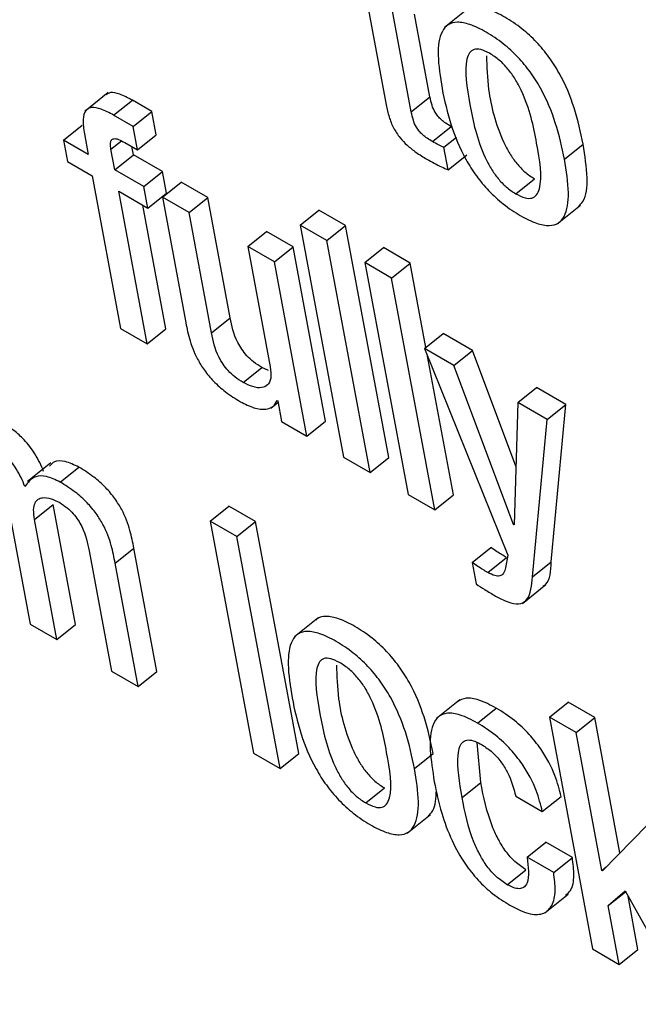
# Model space of a CAD drawing. Units: inches. Extents: x 0.1 to 10.8, y 0.2 to 8.4.
# Drawn here: x 9.2 to 9.3, y 6 to 6 of the extents above; entities that cross this region are included whole.
import ezdxf

# ---------------------------------------------------------------- set-up
doc = ezdxf.new("R2010")
doc.units = ezdxf.units.IN
doc.header["$MEASUREMENT"] = 0

msp = doc.modelspace()

# ---------------------------------------------------------------- linework, layer by layer
at = {"color": 7, "linetype": 'Continuous', "lineweight": 25}
for p, q in [((9.25355334, 6.04197106), (9.25385269, 6.04036551)), ((9.25418752, 6.04027288), (9.2539092, 6.04176563)), ((9.2544372, 6.04047306), (9.25423082, 6.04157996)), ((9.25494466, 6.04164911), (9.25463256, 6.04139888)), ((9.25013781, 6.04053105), (9.24982571, 6.04028082)), ((9.25418752, 6.04027288), (9.2544372, 6.04047306)), ((9.25021208, 6.04022947), (9.25046176, 6.04042965)), ((9.25072033, 6.04028038), (9.25046176, 6.04042965)), ((9.25047065, 6.0400802), (9.25021208, 6.04022947)), ((9.25047065, 6.0400802), (9.25072033, 6.04028038)), ((9.25077849, 6.03996845), (9.25072033, 6.04028038)), ((9.24954093, 6.03989685), (9.24979061, 6.04009703)), ((9.2505288, 6.03976827), (9.25047065, 6.0400802)), ((9.25446917, 6.03987761), (9.25471885, 6.04007779)), ((9.25473282, 6.04007034), (9.25471885, 6.04007779)), ((9.24982048, 6.03997932), (9.24987143, 6.03970605)), ((9.2505288, 6.03976827), (9.25077849, 6.03996845)), ((9.24954093, 6.03989685), (9.24959425, 6.03961087)), ((9.24987143, 6.03970605), (9.24954093, 6.03989685)), ((9.25036355, 6.03986367), (9.2505288, 6.03976827)), ((9.25462364, 6.03980041), (9.25479128, 6.03993482)), ((9.25623453, 6.03964094), (9.25648421, 6.03984113)), ((9.25022694, 6.03950082), (9.25017599, 6.03977409)), ((9.25022694, 6.03950082), (9.25047662, 6.039701)), ((9.25047662, 6.039701), (9.25045627, 6.03981014)), ((9.25086664, 6.03947585), (9.25047662, 6.039701)), ((9.2546794, 6.03950137), (9.25462364, 6.03980041)), ((9.2546794, 6.03950137), (9.25492908, 6.03970155)), ((9.24959425, 6.03961087), (9.24992475, 6.03942007)), ((9.24992475, 6.03942007), (9.25030494, 6.03738096)), ((9.25061695, 6.03927567), (9.25022694, 6.03950082)), ((9.25061695, 6.03927567), (9.25086664, 6.03947585)), ((9.25091996, 6.03918987), (9.25086664, 6.03947585)), ((9.25086345, 6.03913337), (9.25111313, 6.03933355)), ((9.25146865, 6.03912832), (9.25111313, 6.03933355)), ((9.25558274, 6.03918057), (9.25583242, 6.03938075)), ((9.25028026, 6.03921484), (9.25067027, 6.03898969)), ((9.25066045, 6.03717573), (9.25028026, 6.03921484)), ((9.25067027, 6.03898969), (9.25061695, 6.03927567)), ((9.25067027, 6.03898969), (9.25091996, 6.03918987)), ((9.25091013, 6.03737591), (9.25060189, 6.03902917)), ((9.25086345, 6.03913337), (9.25117083, 6.03748475)), ((9.25121896, 6.03892814), (9.25086345, 6.03913337)), ((9.25121896, 6.03892814), (9.25146865, 6.03912832)), ((9.25176793, 6.03752312), (9.25146865, 6.03912832)), ((9.25613801, 6.03877773), (9.25645012, 6.03902796)), ((9.25151825, 6.03732294), (9.25121896, 6.03892814)), ((9.2527036, 6.0387598), (9.25295328, 6.03895998)), ((9.25330896, 6.03875465), (9.25295328, 6.03895998)), ((9.25200382, 6.03847505), (9.2522535, 6.03867523)), ((9.25260901, 6.03847), (9.2522535, 6.03867523)), ((9.25305928, 6.03855447), (9.2527036, 6.0387598)), ((9.2527036, 6.0387598), (9.253281, 6.03566291)), ((9.25305928, 6.03855447), (9.25330896, 6.03875465)), ((9.25388637, 6.03565776), (9.25330896, 6.03875465)), ((9.25363669, 6.03545758), (9.25305928, 6.03855447)), ((9.25235933, 6.03826982), (9.25200382, 6.03847505)), ((9.25200382, 6.03847505), (9.2523031, 6.03686985)), ((9.25235933, 6.03826982), (9.25260901, 6.03847)), ((9.25304252, 6.03614491), (9.25260901, 6.03847)), ((9.25356832, 6.03826061), (9.253818, 6.03846079)), ((9.25417386, 6.03825536), (9.253818, 6.03846079)), ((9.25279284, 6.03594473), (9.25235933, 6.03826982)), ((9.25392417, 6.03805517), (9.25356832, 6.03826061)), ((9.25356832, 6.03826061), (9.25414572, 6.03516372)), ((9.25392417, 6.03805517), (9.25417386, 6.03825536)), ((9.2543842, 6.03712721), (9.25417386, 6.03825536)), ((9.25450158, 6.03495829), (9.25392417, 6.03805517)), ((9.25151825, 6.03732294), (9.25176793, 6.03752312)), ((9.25030494, 6.03738096), (9.25066045, 6.03717573)), ((9.25066045, 6.03717573), (9.25091013, 6.03737591)), ((9.25436511, 6.0371119), (9.25461479, 6.03731209)), ((9.25500446, 6.03708714), (9.25461479, 6.03731209)), ((9.25436511, 6.0371119), (9.25547702, 6.03435233)), ((9.25475478, 6.03688695), (9.25436511, 6.0371119)), ((9.25475478, 6.03688695), (9.25500446, 6.03708714)), ((9.25558451, 6.03554094), (9.25500446, 6.03708714)), ((9.25475126, 6.03515847), (9.25440594, 6.03701056)), ((9.25194076, 6.03666094), (9.25219044, 6.03686113)), ((9.25228011, 6.03682163), (9.25219044, 6.03686113)), ((9.25555196, 6.03476197), (9.25475478, 6.03688695)), ((9.2556107, 6.03639284), (9.25586038, 6.03659302)), ((9.25625039, 6.03636787), (9.25586038, 6.03659302)), ((9.25231238, 6.03631755), (9.25240715, 6.03639353)), ((9.25239489, 6.036418), (9.25240352, 6.03641302)), ((9.25240352, 6.03641302), (9.2524544, 6.0361401)), ((9.2556107, 6.03639284), (9.25556041, 6.03475709)), ((9.25600071, 6.03616769), (9.2556107, 6.03639284)), ((9.25600071, 6.03616769), (9.25625039, 6.03636787)), ((9.25605647, 6.03426495), (9.25625039, 6.03636787)), ((9.2524544, 6.0361401), (9.25279284, 6.03594473)), ((9.25279284, 6.03594473), (9.25304252, 6.03614491)), ((9.25580679, 6.03406476), (9.25600071, 6.03616769)), ((9.253281, 6.03566291), (9.25363669, 6.03545758)), ((9.25363669, 6.03545758), (9.25388637, 6.03565776)), ((9.24937401, 6.03558628), (9.24906191, 6.03533605)), ((9.24949703, 6.03533065), (9.24974671, 6.03553083)), ((9.25414572, 6.03516372), (9.25450158, 6.03495829)), ((9.25450158, 6.03495829), (9.25475126, 6.03515847)), ((9.24879907, 6.03503697), (9.24909835, 6.03343178)), ((9.24915476, 6.03483164), (9.24940444, 6.03503182)), ((9.24970372, 6.03342663), (9.24940444, 6.03503182)), ((9.25150115, 6.03480822), (9.25175084, 6.03500841)), ((9.25210652, 6.03480307), (9.25175084, 6.03500841)), ((9.24945404, 6.03322644), (9.24915476, 6.03483164)), ((9.25185684, 6.03460289), (9.25150115, 6.03480822)), ((9.25150115, 6.03480822), (9.25207856, 6.03171134)), ((9.25185684, 6.03460289), (9.25210652, 6.03480307)), ((9.25268393, 6.03170619), (9.25210652, 6.03480307)), ((9.25555196, 6.03476197), (9.25556078, 6.03476904)), ((9.25556041, 6.03475709), (9.25555196, 6.03476197)), ((9.25243425, 6.03150601), (9.25185684, 6.03460289)), ((9.250232, 6.03424851), (9.25048168, 6.03444869)), ((9.25078906, 6.03280007), (9.25048168, 6.03444869)), ((9.25499944, 6.03425626), (9.25524912, 6.03445645)), ((9.24988424, 6.03441052), (9.25018352, 6.03280532)), ((9.25520959, 6.03412313), (9.25545927, 6.03432331)), ((9.25547702, 6.03435233), (9.25544731, 6.03418722)), ((9.25053938, 6.03259989), (9.250232, 6.03424851)), ((9.25499944, 6.03425626), (9.25505276, 6.03397028)), ((9.25580679, 6.03406476), (9.25605647, 6.03426495)), ((9.25567296, 6.03371045), (9.25598506, 6.03396068)), ((9.25294123, 6.03351416), (9.25262913, 6.03326393)), ((9.24909835, 6.03343178), (9.24945404, 6.03322644)), ((9.24945404, 6.03322644), (9.24970372, 6.03342663)), ((9.25018352, 6.03280532), (9.25053938, 6.03259989)), ((9.25053938, 6.03259989), (9.25078906, 6.03280007)), ((9.25483624, 6.03242288), (9.25452414, 6.03217265)), ((9.25603244, 6.03219237), (9.25628212, 6.03239255)), ((9.25663798, 6.03218712), (9.25628212, 6.03239255)), ((9.25507139, 6.03211264), (9.25532108, 6.03231282)), ((9.25603244, 6.03219237), (9.25660984, 6.02909549)), ((9.2563883, 6.03198694), (9.25603244, 6.03219237)), ((9.2563883, 6.03198694), (9.25663798, 6.03218712)), ((9.25697511, 6.03037891), (9.25663798, 6.03218712)), ((9.25673201, 6.03014342), (9.2563883, 6.03198694)), ((9.25511641, 6.03131849), (9.25506653, 6.0318545)), ((9.25207856, 6.03171134), (9.25243425, 6.03150601)), ((9.25243425, 6.03150601), (9.25268393, 6.03170619)), ((9.25423091, 6.031506), (9.25448059, 6.03170618)), ((9.25486673, 6.03111831), (9.25511641, 6.03131849)), ((9.25357925, 6.0310457), (9.25382894, 6.03124588)), ((9.25558251, 6.03113642), (9.25593819, 6.03093108)), ((9.25593819, 6.03093108), (9.25618788, 6.03113127)), ((9.25413448, 6.03064278), (9.25444658, 6.030893)), ((9.25733758, 6.03075021), (9.25674047, 6.03013854)), ((9.25573431, 6.03032225), (9.25598399, 6.03052244)), ((9.25633967, 6.0303171), (9.25598399, 6.03052244)), ((9.25608999, 6.03011692), (9.25573431, 6.03032225)), ((9.25608999, 6.03011692), (9.25633967, 6.0303171)), ((9.25546998, 6.02995421), (9.25571966, 6.03015439)), ((9.25673201, 6.03014342), (9.25679283, 6.03019218)), ((9.25674047, 6.03013854), (9.25673201, 6.03014342)), ((9.25597284, 6.02957778), (9.25628494, 6.02982801)), ((9.2568193, 6.02967526), (9.25704395, 6.02987056)), ((9.2568193, 6.02967526), (9.25704981, 6.02986007)), ((9.25704395, 6.02987056), (9.25788976, 6.02835661)), ((9.25721538, 6.02909024), (9.25708289, 6.02980087)), ((9.2569657, 6.02889005), (9.2568193, 6.02967526)), ((9.25660984, 6.02909549), (9.2569657, 6.02889005)), ((9.2569657, 6.02889005), (9.25721538, 6.02909024))]:
    msp.add_line(p, q, dxfattribs=at)
at = {"color": 8, "linetype": 'Continuous', "lineweight": 25}
msp.add_line((9.25017599, 6.03977409), (9.25031624, 6.03988653), dxfattribs=at)
at = {"color": 7, "linetype": 'Continuous', "lineweight": 25}
for points, knots in [([(9.25648421, 6.03984113), (9.25645026, 6.04000031), (9.25638655, 6.04029896), (9.25622072, 6.04070637), (9.25603133, 6.04100809), (9.25586047, 6.04121426), (9.25565643, 6.04139848), (9.25543727, 6.04154363), (9.25522486, 6.04164804), (9.25505264, 6.04167897), (9.25495205, 6.04166299), (9.25492178, 6.0416262), (9.25491682, 6.04162017)], [0, 0, 0, 0, 0.20098744, 0.37707789, 0.45743681, 0.53711637, 0.62257412, 0.72134537, 0.81954905, 0.90474444, 0.98437787, 1, 1, 1, 1]), ([(9.25623453, 6.03964094), (9.25620057, 6.03980013), (9.25613686, 6.04009877), (9.25597103, 6.04050619), (9.25578166, 6.04080791), (9.25561078, 6.04101409), (9.2554068, 6.04119823), (9.25518736, 6.04134372), (9.25497597, 6.04144691), (9.2548005, 6.04148173), (9.25467481, 6.04144679), (9.25456554, 6.04131758), (9.25452888, 6.04102719), (9.25457435, 6.04073895), (9.25459859, 6.04058536)], [0, 0, 0, 0, 0.13937884, 0.26149235, 0.31721888, 0.3724743, 0.43173672, 0.50023165, 0.568333, 0.62741348, 0.68263691, 0.73840386, 0.8606075, 1, 1, 1, 1]), ([(9.25523316, 6.04105551), (9.25519222, 6.04107618), (9.25511411, 6.04111561), (9.25502108, 6.04111426), (9.25496053, 6.04106632), (9.2548843, 6.04086306), (9.25496727, 6.04037257), (9.2550681, 6.03987181), (9.25524701, 6.03952099), (9.2553424, 6.0393829), (9.25545914, 6.03926048), (9.25554016, 6.0392081), (9.25558274, 6.03918057)], [0, 0, 0, 0, 0.05490992, 0.10474363, 0.15581285, 0.21212951, 0.49966344, 0.78711921, 0.84340303, 0.8945099, 0.94456785, 1, 1, 1, 1]), ([(9.25519189, 6.04102084), (9.25519608, 6.04087494), (9.25520593, 6.04053171), (9.25531897, 6.04007104), (9.25549659, 6.03972126), (9.2555921, 6.03958306), (9.25570882, 6.03946067), (9.25578984, 6.03940828), (9.25583242, 6.03938075)], [0, 0, 0, 0, 0.29813561, 0.70137412, 0.78032819, 0.85202012, 0.92224064, 1, 1, 1, 1]), ([(9.25558274, 6.03918057), (9.25562556, 6.03915878), (9.2557068, 6.03911744), (9.25580447, 6.03911574), (9.25586853, 6.03916175), (9.25594934, 6.03936177), (9.25586589, 6.03985368), (9.25576518, 6.04035552), (9.25558191, 6.04070818), (9.25548296, 6.04084834), (9.25536174, 6.04097288), (9.25527761, 6.04102694), (9.25523316, 6.04105551)], [0, 0, 0, 0, 0.05676959, 0.10770843, 0.1591318, 0.21525495, 0.49970869, 0.78406038, 0.84010752, 0.89153765, 0.94269391, 1, 1, 1, 1]), ([(9.25046176, 6.04042965), (9.2504048, 6.04045977), (9.2503004, 6.04051496), (9.25017315, 6.04054345), (9.25012875, 6.04051335), (9.25011035, 6.04050087)], [0, 0, 0, 0, 0.41274331, 0.75657804, 1, 1, 1, 1]), ([(9.25471885, 6.04007779), (9.25469521, 6.040092), (9.25465244, 6.04011772), (9.25459238, 6.04016414), (9.25454274, 6.04021439), (9.25449516, 6.04028219), (9.25445769, 6.04037289), (9.25444462, 6.04043679), (9.2544372, 6.04047306)], [0, 0, 0, 0, 0.173645805, 0.314203493, 0.432590941, 0.543948579, 0.741146899, 1, 1, 1, 1]), ([(9.25459859, 6.04058536), (9.25463253, 6.04042623), (9.25469622, 6.04012767), (9.25486196, 6.03972037), (9.25505126, 6.0394187), (9.25522208, 6.03921254), (9.255426, 6.03902841), (9.25564543, 6.03888293), (9.25585683, 6.03877973), (9.25603236, 6.03874489), (9.2561581, 6.03877981), (9.25626744, 6.03890898), (9.2563042, 6.03919924), (9.25625875, 6.03948741), (9.25623453, 6.03964094)], [0, 0, 0, 0, 0.13934211, 0.26144991, 0.31717525, 0.372426, 0.43167937, 0.50016308, 0.56829206, 0.62739872, 0.68264529, 0.73842976, 0.86064282, 1, 1, 1, 1]), ([(9.25385269, 6.04036551), (9.25386367, 6.04031304), (9.2538838, 6.04021692), (9.2539425, 6.04006611), (9.25403016, 6.03993131), (9.25413729, 6.03982056), (9.25425964, 6.03972413), (9.25434729, 6.03967121), (9.25439599, 6.03964181)], [0, 0, 0, 0, 0.20214581, 0.37033251, 0.52234752, 0.65129762, 0.8062524, 1, 1, 1, 1]), ([(9.25021208, 6.04022947), (9.25015473, 6.04026008), (9.25004962, 6.04031618), (9.24991761, 6.04034095), (9.24982764, 6.04029724), (9.24979231, 6.04017136), (9.24981051, 6.0400473), (9.24982048, 6.03997932)], [0, 0, 0, 0, 0.21057474, 0.38599348, 0.54743275, 0.75201278, 1, 1, 1, 1]), ([(9.25446917, 6.03987761), (9.25444553, 6.03989182), (9.25440275, 6.03991753), (9.2543427, 6.03996395), (9.25429306, 6.04001421), (9.25424548, 6.04008201), (9.25420801, 6.04017271), (9.25419493, 6.04023661), (9.25418752, 6.04027288)], [0, 0, 0, 0, 0.173645805, 0.314203493, 0.432590941, 0.543948579, 0.741146899, 1, 1, 1, 1]), ([(9.25017599, 6.03977409), (9.25017211, 6.03980028), (9.25016507, 6.03984778), (9.25017701, 6.03989918), (9.25021387, 6.03992195), (9.25027942, 6.03990923), (9.25033366, 6.03987986), (9.25036355, 6.03986367)], [0, 0, 0, 0, 0.2158885, 0.39139157, 0.55012861, 0.75200205, 1, 1, 1, 1]), ([(9.25462364, 6.03980041), (9.2545999, 6.03981093), (9.25454926, 6.03983338), (9.25449696, 6.03986226), (9.25446917, 6.03987761)], [0, 0, 0, 0, 0.46867489, 1, 1, 1, 1]), ([(9.25641553, 6.03900686), (9.25643868, 6.03902896), (9.25652485, 6.03911118), (9.25655133, 6.03940254), (9.25650754, 6.03968868), (9.25648421, 6.03984113)], [0, 0, 0, 0, 0.14652693, 0.54529383, 1, 1, 1, 1]), ([(9.25439599, 6.03964181), (9.2544622, 6.03960508), (9.25455847, 6.03955165), (9.25465061, 6.03951334), (9.2546794, 6.03950137)], [0, 0, 0, 0, 0.68761918, 1, 1, 1, 1]), ([(9.25117083, 6.03748475), (9.25118553, 6.0374077), (9.25121613, 6.03724724), (9.25129999, 6.03701821), (9.25142251, 6.03681894), (9.25155124, 6.03666618), (9.25171859, 6.03651845), (9.25183877, 6.03644408), (9.25190563, 6.03640271)], [0, 0, 0, 0, 0.20775666, 0.43266984, 0.547706, 0.67164477, 0.81732604, 1, 1, 1, 1]), ([(9.25219044, 6.03686113), (9.25215399, 6.03688395), (9.25208762, 6.03692552), (9.2519943, 6.03701229), (9.25192183, 6.03710368), (9.25181697, 6.03728392), (9.25178966, 6.03741713), (9.25176793, 6.03752312)], [0, 0, 0, 0, 0.1659429, 0.30218412, 0.42363454, 0.54138304, 1, 1, 1, 1]), ([(9.25194076, 6.03666094), (9.25190431, 6.03668377), (9.25183793, 6.03672534), (9.25174462, 6.0368121), (9.25167215, 6.0369035), (9.25156729, 6.03708374), (9.25153998, 6.03721695), (9.25151825, 6.03732294)], [0, 0, 0, 0, 0.1659429, 0.30218412, 0.42363454, 0.54138304, 1, 1, 1, 1]), ([(9.2523031, 6.03686985), (9.25230955, 6.03681517), (9.25232147, 6.03671402), (9.25227566, 6.0366198), (9.25219048, 6.03658247), (9.25207611, 6.03659381), (9.25198467, 6.03663916), (9.25194076, 6.03666094)], [0, 0, 0, 0, 0.23234055, 0.42983858, 0.61091265, 0.81315016, 1, 1, 1, 1]), ([(9.25190563, 6.03640271), (9.25196736, 6.03637203), (9.25209149, 6.03631034), (9.25223776, 6.03629588), (9.25234593, 6.03632787), (9.25237857, 6.03638795), (9.25239489, 6.036418)], [0, 0, 0, 0, 0.27877634, 0.56064469, 0.78029005, 1, 1, 1, 1]), ([(9.2492767, 6.0354734), (9.2492428, 6.03555084), (9.24918012, 6.03569408), (9.24902906, 6.03589055), (9.2488703, 6.03603082), (9.24877033, 6.03609241), (9.24871674, 6.03612542)], [0, 0, 0, 0, 0.29914895, 0.55328136, 0.76051747, 1, 1, 1, 1]), ([(9.24902702, 6.03527322), (9.24899312, 6.03535066), (9.24893044, 6.0354939), (9.24877938, 6.03569037), (9.24862061, 6.03583064), (9.24852065, 6.03589222), (9.24846706, 6.03592524)], [0, 0, 0, 0, 0.29914895, 0.55328136, 0.76051747, 1, 1, 1, 1]), ([(9.24974671, 6.03553083), (9.24968487, 6.03555951), (9.24956165, 6.03561665), (9.24942138, 6.03561967), (9.24937545, 6.03556625), (9.24935663, 6.03554437)], [0, 0, 0, 0, 0.3729466, 0.74318543, 1, 1, 1, 1]), ([(9.25048168, 6.03444869), (9.25046699, 6.03452574), (9.25043638, 6.0346862), (9.25035251, 6.03491525), (9.25022996, 6.03511453), (9.2501012, 6.03526731), (9.24993381, 6.03541506), (9.24981359, 6.03548945), (9.24974671, 6.03553083)], [0, 0, 0, 0, 0.20773037, 0.43261963, 0.54765198, 0.67159732, 0.81729704, 1, 1, 1, 1]), ([(9.24949703, 6.03533065), (9.24943475, 6.03535991), (9.24931065, 6.03541821), (9.24913281, 6.03541194), (9.24906712, 6.0353258), (9.24902702, 6.03527322)], [0, 0, 0, 0, 0.28181754, 0.56158895, 1, 1, 1, 1]), ([(9.250232, 6.03424851), (9.25021731, 6.03432556), (9.2501867, 6.03448602), (9.25010282, 6.03471506), (9.24998028, 6.03491435), (9.24985151, 6.03506713), (9.24968413, 6.03521488), (9.24956391, 6.03528927), (9.24949703, 6.03533065)], [0, 0, 0, 0, 0.20773037, 0.43261963, 0.54765198, 0.67159732, 0.81729704, 1, 1, 1, 1]), ([(9.24915476, 6.03483164), (9.24914846, 6.03487673), (9.24913686, 6.03495983), (9.24915568, 6.03505098), (9.24919832, 6.03510453), (9.24926926, 6.03512875), (9.24936792, 6.03511724), (9.24945193, 6.03507516), (9.2494914, 6.03505539)], [0, 0, 0, 0, 0.19404171, 0.3575815, 0.50174413, 0.63464553, 0.82835029, 1, 1, 1, 1]), ([(9.2494914, 6.03505539), (9.24952463, 6.03503439), (9.24958558, 6.03499589), (9.2496715, 6.03491288), (9.24973812, 6.03482469), (9.24983639, 6.03464721), (9.24986298, 6.03451566), (9.24988424, 6.03441052)], [0, 0, 0, 0, 0.15644581, 0.28689372, 0.40654149, 0.5256479, 1, 1, 1, 1]), ([(9.25545927, 6.03432331), (9.25541569, 6.03434863), (9.25534611, 6.03438906), (9.2552755, 6.03443812), (9.25524912, 6.03445645)], [0, 0, 0, 0, 0.6264298, 1, 1, 1, 1]), ([(9.25520959, 6.03412313), (9.255166, 6.03414845), (9.25509643, 6.03418888), (9.25502582, 6.03423794), (9.25499944, 6.03425626)], [0, 0, 0, 0, 0.6264298, 1, 1, 1, 1]), ([(9.25544731, 6.03418722), (9.25544076, 6.03416099), (9.255428, 6.03410997), (9.25537794, 6.03407102), (9.25530123, 6.03407572), (9.2552418, 6.03410647), (9.25520959, 6.03412313)], [0, 0, 0, 0, 0.27427576, 0.53344964, 0.74712015, 1, 1, 1, 1]), ([(9.25594847, 6.03394257), (9.25596053, 6.03395001), (9.25604668, 6.03400319), (9.25605194, 6.03414392), (9.25605647, 6.03426495)], [0, 0, 0, 0, 0.13997083, 1, 1, 1, 1]), ([(9.25531373, 6.03380813), (9.25538303, 6.03377178), (9.2555081, 6.03370617), (9.25565611, 6.03369562), (9.25578246, 6.03379237), (9.25579661, 6.03395082), (9.25580679, 6.03406476)], [0, 0, 0, 0, 0.22368269, 0.40371717, 0.57117747, 1, 1, 1, 1]), ([(9.25505276, 6.03397028), (9.25509132, 6.03394497), (9.25517878, 6.03388754), (9.25526534, 6.03383661), (9.25531373, 6.03380813)], [0, 0, 0, 0, 0.44089207, 1, 1, 1, 1]), ([(9.25448059, 6.03170618), (9.25444664, 6.03186537), (9.25438293, 6.03216403), (9.25421717, 6.03257143), (9.25402786, 6.03287316), (9.25385705, 6.03307933), (9.25365306, 6.03326354), (9.25343391, 6.03340868), (9.2532215, 6.0335131), (9.25304923, 6.03354404), (9.25294862, 6.03352805), (9.25291835, 6.03349125), (9.25291339, 6.03348522)], [0, 0, 0, 0, 0.20099358, 0.37709378, 0.4574486, 0.53711378, 0.6225473, 0.72128859, 0.81951518, 0.90472921, 0.98437886, 1, 1, 1, 1]), ([(9.25423091, 6.031506), (9.25419695, 6.03166518), (9.25413325, 6.03196384), (9.25396749, 6.03237125), (9.25377818, 6.03267298), (9.25360735, 6.03287916), (9.25340343, 6.03306329), (9.253184, 6.03320877), (9.25297261, 6.03331197), (9.2527971, 6.0333468), (9.25267138, 6.03331184), (9.25256209, 6.0331826), (9.25252542, 6.03289218), (9.2525709, 6.03260391), (9.25259513, 6.03245031)], [0, 0, 0, 0, 0.13937864, 0.26149501, 0.31721692, 0.37246059, 0.43170431, 0.50017628, 0.56829134, 0.62738285, 0.68261576, 0.73839111, 0.86060694, 1, 1, 1, 1]), ([(9.25322968, 6.03292064), (9.2531887, 6.03294133), (9.25311053, 6.0329808), (9.2530174, 6.03297951), (9.25295679, 6.0329316), (9.25288046, 6.03272835), (9.25296347, 6.0322378), (9.25306429, 6.03173701), (9.25324328, 6.0313862), (9.25333874, 6.03124809), (9.25345556, 6.03112566), (9.25353664, 6.03107325), (9.25357925, 6.0310457)], [0, 0, 0, 0, 0.05494707, 0.10480282, 0.15588031, 0.21219697, 0.49973275, 0.78708597, 0.84335225, 0.89445607, 0.94453134, 1, 1, 1, 1]), ([(9.2531881, 6.03288618), (9.25319228, 6.03274022), (9.25320211, 6.03239697), (9.25331515, 6.03193624), (9.25349286, 6.03158647), (9.25358844, 6.03144825), (9.25370524, 6.03132585), (9.25378632, 6.03127343), (9.25382894, 6.03124588)], [0, 0, 0, 0, 0.29820652, 0.70131629, 0.78024872, 0.85193906, 0.92218651, 1, 1, 1, 1]), ([(9.25357925, 6.0310457), (9.25362209, 6.0310239), (9.25370336, 6.03098254), (9.25380105, 6.0309808), (9.25386513, 6.03102678), (9.25394594, 6.03122676), (9.25386239, 6.03171874), (9.25376172, 6.03222057), (9.25357843, 6.0325733), (9.25347948, 6.03271346), (9.25335825, 6.032838), (9.25327413, 6.03289207), (9.25322968, 6.03292064)], [0, 0, 0, 0, 0.05678861, 0.1077306, 0.15914413, 0.21525073, 0.49965319, 0.78406055, 0.84011057, 0.89154096, 0.9426959, 1, 1, 1, 1]), ([(9.25259513, 6.03245031), (9.25262908, 6.0322912), (9.25269276, 6.03199266), (9.25285851, 6.03158539), (9.25304783, 6.03128374), (9.25321868, 6.03107759), (9.25342264, 6.03089346), (9.25364207, 6.03074799), (9.25385346, 6.03064479), (9.25402892, 6.03060997), (9.25415462, 6.03064489), (9.25426389, 6.03077406), (9.25430058, 6.03106433), (9.25425513, 6.03135247), (9.25423091, 6.031506)], [0, 0, 0, 0, 0.13934903, 0.26145471, 0.31718195, 0.37244077, 0.43171045, 0.5002185, 0.56833513, 0.62742835, 0.68266176, 0.73843511, 0.86063667, 1, 1, 1, 1]), ([(9.25532108, 6.03231282), (9.25524272, 6.03235355), (9.25509731, 6.03242914), (9.25491539, 6.03245803), (9.25484101, 6.03241675), (9.25480557, 6.03239708)], [0, 0, 0, 0, 0.379524561, 0.704310091, 1, 1, 1, 1]), ([(9.25507139, 6.03211264), (9.25499277, 6.0321537), (9.25484687, 6.03222991), (9.2546668, 6.03225498), (9.25454449, 6.03220567), (9.25439416, 6.03197285), (9.25444972, 6.03161796), (9.25449493, 6.03132916)], [0, 0, 0, 0, 0.14315086, 0.26565499, 0.38000407, 0.49545945, 1, 1, 1, 1]), ([(9.25618788, 6.03113127), (9.25616531, 6.03122304), (9.25611643, 6.0314219), (9.25595994, 6.03172126), (9.25576004, 6.0319728), (9.25555203, 6.03216758), (9.25540304, 6.03226128), (9.25532108, 6.03231282)], [0, 0, 0, 0, 0.2201024, 0.47690768, 0.62497795, 0.79370646, 1, 1, 1, 1]), ([(9.25593819, 6.03093108), (9.25591563, 6.03102286), (9.25586675, 6.03122172), (9.25571026, 6.03152108), (9.25551036, 6.03177262), (9.25530235, 6.0319674), (9.25515335, 6.0320611), (9.25507139, 6.03211264)], [0, 0, 0, 0, 0.2201024, 0.47690768, 0.62497795, 0.79370646, 1, 1, 1, 1]), ([(9.25486673, 6.03111831), (9.25483259, 6.03131939), (9.25478991, 6.03157084), (9.25483043, 6.03179479), (9.2548748, 6.03186779), (9.25494447, 6.03189416), (9.25503588, 6.03187425), (9.25510096, 6.03183915), (9.25513317, 6.03182178)], [0, 0, 0, 0, 0.5082825, 0.63561055, 0.73513303, 0.83088468, 0.91631092, 1, 1, 1, 1]), ([(9.25513317, 6.03182178), (9.25517968, 6.03179121), (9.25526684, 6.03173393), (9.25538675, 6.03159871), (9.25551665, 6.03139015), (9.25555514, 6.03124184), (9.25558251, 6.03113642)], [0, 0, 0, 0, 0.20570938, 0.38544054, 0.56316259, 1, 1, 1, 1]), ([(9.25449493, 6.03132916), (9.25452388, 6.03119125), (9.2545764, 6.03094108), (9.25471073, 6.0305675), (9.25488079, 6.03025442), (9.25507763, 6.03000749), (9.25528698, 6.02981538), (9.25543022, 6.02972589), (9.25550633, 6.02967834)], [0, 0, 0, 0, 0.24779556, 0.44948191, 0.6161989, 0.73589597, 0.85966125, 1, 1, 1, 1]), ([(9.25571966, 6.03015439), (9.25567025, 6.03018699), (9.25557674, 6.03024869), (9.25544682, 6.03039709), (9.25534894, 6.03055509), (9.25520077, 6.03088016), (9.25515389, 6.03112375), (9.25511641, 6.03131849)], [0, 0, 0, 0, 0.13025009, 0.24649026, 0.3652248, 0.49253309, 1, 1, 1, 1]), ([(9.254412, 6.0308719), (9.25443564, 6.03089362), (9.25451371, 6.03096535), (9.25451932, 6.03111006), (9.25452323, 6.03121095)], [0, 0, 0, 0, 0.30284176, 1, 1, 1, 1]), ([(9.25546998, 6.02995421), (9.25542056, 6.02998681), (9.25532705, 6.03004851), (9.25519714, 6.03019691), (9.25509926, 6.03035491), (9.25495108, 6.03067998), (9.2549042, 6.03092357), (9.25486673, 6.03111831)], [0, 0, 0, 0, 0.13025009, 0.24649026, 0.3652248, 0.49253309, 1, 1, 1, 1]), ([(9.25573431, 6.03032225), (9.25575155, 6.03019224), (9.2557729, 6.03003131), (9.25570406, 6.02992268), (9.25564946, 6.02989631), (9.25556983, 6.02990301), (9.2555046, 6.02993646), (9.25546998, 6.02995421)], [0, 0, 0, 0, 0.50427931, 0.62416539, 0.74122916, 0.86263312, 1, 1, 1, 1]), ([(9.25624591, 6.02981237), (9.25627053, 6.02983167), (9.25634024, 6.02988629), (9.2563704, 6.03006626), (9.25634975, 6.03023489), (9.25633967, 6.0303171)], [0, 0, 0, 0, 0.21870265, 0.61908203, 1, 1, 1, 1]), ([(9.25550633, 6.02967834), (9.25559993, 6.02963143), (9.25577315, 6.02954461), (9.25596723, 6.02955744), (9.25607945, 6.02967249), (9.25612256, 6.02986384), (9.25610066, 6.03003397), (9.25608999, 6.03011692)], [0, 0, 0, 0, 0.223018602, 0.412744746, 0.592280544, 0.801218235, 1, 1, 1, 1])]:
    msp.add_open_spline(points, degree=3, knots=knots, dxfattribs=at)

doc.saveas('drawing.dxf')
